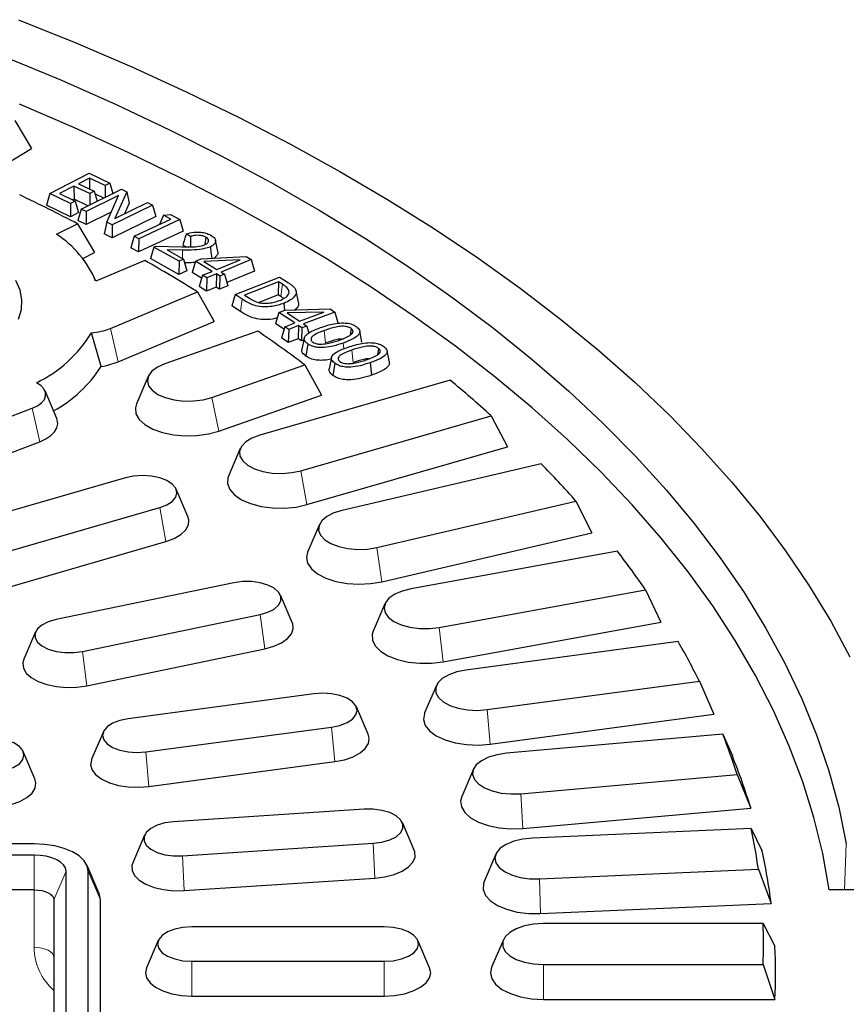
# Model space of a CAD drawing. Units: millimetres. Extents: x 0 to 420, y 0 to 297.
# Drawn here: x 355 to 380, y 198 to 228 of the extents above; entities that cross this region are included whole.
import ezdxf

# ---------------------------------------------------------------- set-up
doc = ezdxf.new("R2010")
doc.units = ezdxf.units.MM

msp = doc.modelspace()

# ---------------------------------------------------------------- linework, layer by layer
at = {"color": 7, "linetype": 'Continuous', "lineweight": 25}
for p, q in [((354.681, 224.6288), (355.1888, 223.7822)), ((352.9211, 222.431), (355.1888, 223.7822)), ((355.7377, 222.4295), (356.9288, 223.044)), ((356.9368, 222.898), (356.6057, 222.7269)), ((356.9288, 223.044), (357.5536, 222.7412)), ((357.4114, 222.668), (356.9368, 222.898)), ((356.9368, 222.898), (356.9381, 222.5658)), ((356.4682, 222.6561), (356.0306, 222.4303)), ((356.9428, 222.4261), (356.4682, 222.6561)), ((356.4682, 222.6561), (356.4698, 222.2598)), ((356.6057, 222.7269), (357.0802, 222.4969)), ((356.6877, 221.964), (357.9002, 222.5578)), ((357.5536, 222.7412), (357.4114, 222.668)), ((357.4114, 222.668), (357.4127, 222.319)), ((357.5536, 222.7412), (357.6429, 222.4318)), ((357.9002, 222.5578), (358.0583, 222.477)), ((355.7377, 222.4295), (355.638, 222.0823)), ((356.3625, 222.1267), (355.7377, 222.4295)), ((356.0306, 222.4303), (356.5051, 222.2003)), ((356.4698, 222.2598), (356.4274, 222.238)), ((356.8828, 222.0596), (356.4698, 222.2598)), ((357.814, 222.3697), (356.8335, 221.8895)), ((357.0802, 222.4969), (356.9428, 222.4261)), ((356.9428, 222.4261), (356.9441, 222.0896)), ((357.0802, 222.4969), (357.1663, 222.1984)), ((357.3642, 222.2953), (357.1016, 222.4226)), ((357.4601, 221.5695), (357.814, 222.3697)), ((358.0583, 222.477), (357.7024, 221.6748)), ((358.0583, 222.477), (358.1354, 222.1416)), ((356.364, 221.7304), (355.638, 222.0823)), ((356.5051, 222.2003), (356.3625, 222.1267)), ((356.3625, 222.1267), (356.364, 221.7304)), ((356.5051, 222.2003), (356.6048, 221.8547)), ((356.6877, 221.964), (356.5879, 221.6181)), ((356.8335, 221.8895), (356.6877, 221.964)), ((358.8322, 222.0819), (357.6196, 221.4881)), ((357.7024, 221.6748), (358.6861, 222.1565)), ((358.1354, 222.1416), (357.991, 221.8162)), ((358.6861, 222.1565), (358.8322, 222.0819)), ((358.8322, 222.0819), (358.932, 221.735)), ((356.6048, 221.8547), (356.364, 221.7304)), ((356.8335, 221.8895), (356.8324, 221.4933)), ((357.5906, 221.8645), (356.8324, 221.4933)), ((358.932, 221.735), (357.6186, 221.0918)), ((358.2779, 221.1414), (359.3843, 221.6571)), ((359.6635, 221.6457), (358.4192, 221.0657)), ((359.1636, 221.7755), (359.0466, 221.4997)), ((359.1636, 221.7755), (359.3808, 221.7973)), ((359.3843, 221.6571), (359.1636, 221.7755)), ((359.3808, 221.7973), (359.6635, 221.6457)), ((359.6635, 221.6457), (359.7632, 221.2976)), ((355.9455, 221.201), (356.5788, 221.5177)), ((356.5788, 221.5177), (357.0878, 220.6488)), ((356.8324, 221.4933), (356.5879, 221.6181)), ((357.4601, 221.5695), (357.383, 221.212)), ((357.6196, 221.4881), (357.4601, 221.5695)), ((357.6196, 221.4881), (357.6186, 221.0918)), ((357.6186, 221.0918), (357.383, 221.212)), ((358.2779, 221.1414), (358.1782, 220.7967)), ((358.4192, 221.0657), (358.2779, 221.1414)), ((359.7632, 221.2976), (358.4157, 220.6695)), ((358.4192, 221.0657), (358.4157, 220.6695)), ((359.9863, 221.1377), (359.8515, 221.2134)), ((360.4421, 221.1172), (360.4101, 220.8942)), ((358.4157, 220.6695), (358.1782, 220.7967)), ((358.8773, 220.8173), (358.7777, 220.4738)), ((358.8773, 220.8173), (358.9289, 220.8403)), ((359.6364, 220.3914), (358.8773, 220.8173)), ((358.9289, 220.8403), (359.7168, 220.8215)), ((359.8403, 220.8202), (359.7479, 220.8721)), ((360.8049, 220.6836), (360.7348, 221.0263)), ((356.733, 220.4714), (357.0878, 220.6488)), ((359.6306, 219.9952), (358.7777, 220.4738)), ((359.7388, 220.7267), (359.2731, 220.7341)), ((359.2731, 220.7341), (359.7744, 220.453)), ((359.7744, 220.453), (359.6364, 220.3914)), ((359.7744, 220.453), (359.874, 220.1037)), ((360.1272, 220.394), (360.3054, 220.4672)), ((360.3054, 220.4672), (361.6605, 220.5327)), ((361.6605, 220.5327), (361.813, 220.4398)), ((358.6012, 220.4142), (357.122, 219.7936)), ((359.6364, 220.3914), (359.6306, 219.9952)), ((360.1272, 220.394), (360.0279, 220.0525)), ((360.6344, 220.0852), (360.1272, 220.394)), ((361.4806, 220.4328), (360.3801, 220.3832)), ((360.3801, 220.3832), (360.7747, 220.1428)), ((360.7747, 220.1428), (361.4806, 220.4328)), ((361.813, 220.4398), (360.9019, 220.0654)), ((361.813, 220.4398), (361.9123, 220.0885)), ((357.125, 219.7948), (357.0785, 219.903)), ((359.874, 220.1037), (359.6306, 219.9952)), ((360.3177, 219.876), (360.0279, 220.0525)), ((360.3439, 219.9659), (360.2446, 219.6244)), ((360.3439, 219.9659), (360.6344, 220.0852)), ((360.471, 219.8885), (360.3439, 219.9659)), ((360.471, 219.8885), (360.4613, 219.4925)), ((360.7615, 220.0078), (360.471, 219.8885)), ((360.7615, 220.0078), (360.7518, 219.6117)), ((360.865, 219.9447), (360.7615, 220.0078)), ((360.865, 219.9447), (360.8553, 219.5487)), ((361.0054, 220.0024), (360.865, 219.9447)), ((360.9019, 220.0654), (361.0054, 220.0024)), ((361.0054, 220.0024), (361.1046, 219.6511)), ((361.9123, 220.0885), (361.0779, 219.7457)), ((361.3254, 219.3838), (362.6643, 219.9124)), ((362.6643, 219.9124), (362.8786, 219.7766)), ((360.4613, 219.4925), (360.2446, 219.6244)), ((360.7518, 219.6117), (360.4613, 219.4925)), ((360.8553, 219.5487), (360.7518, 219.6117)), ((361.1046, 219.6511), (360.8553, 219.5487)), ((362.6386, 219.769), (361.6145, 219.3647)), ((362.6386, 219.769), (362.627, 219.3731)), ((362.7565, 219.6944), (362.6386, 219.769)), ((357.5674, 218.3669), (360.1902, 219.4673)), ((360.1902, 219.4673), (360.6968, 218.5763)), ((361.3254, 219.3838), (361.2264, 219.0433)), ((361.5436, 219.2455), (361.3254, 219.3838)), ((361.6145, 219.3647), (361.7592, 219.273)), ((362.627, 219.3731), (362.0487, 219.1448)), ((362.7008, 219.3264), (362.627, 219.3731)), ((363.2373, 219.1518), (363.167, 219.495)), ((361.4883, 218.8772), (361.2264, 219.0433)), ((362.6441, 218.8494), (362.5454, 218.5101)), ((362.6441, 218.8494), (362.8287, 218.9184)), ((363.1228, 218.5293), (362.6441, 218.8494)), ((362.8287, 218.9184), (364.1881, 218.9531)), ((363.9993, 218.8572), (362.895, 218.8329)), ((362.895, 218.8329), (363.2681, 218.5838)), ((363.2681, 218.5838), (363.9993, 218.8572)), ((364.3322, 218.8567), (363.3879, 218.5035)), ((364.1881, 218.9531), (364.3322, 218.8567)), ((364.3322, 218.8567), (364.4309, 218.5032)), ((357.8014, 217.3615), (360.6968, 218.5763)), ((362.7993, 218.3403), (362.5454, 218.5101)), ((362.8215, 218.4167), (362.7228, 218.0775)), ((362.8215, 218.4167), (363.1228, 218.5293)), ((362.9415, 218.3365), (362.8215, 218.4167)), ((363.2426, 218.4491), (362.9415, 218.3365)), ((363.2426, 218.4491), (363.2285, 218.0533)), ((363.3406, 218.3838), (363.2426, 218.4491)), ((363.3406, 218.3838), (363.3264, 217.988)), ((363.4859, 218.4382), (363.3406, 218.3838)), ((363.3879, 218.5035), (363.4859, 218.4382)), ((363.4859, 218.4382), (363.5456, 218.2243)), ((357.2901, 217.2173), (356.9962, 218.2325)), ((362.0125, 218.2799), (359.2079, 217.2979)), ((362.9272, 217.9407), (362.7228, 218.0775)), ((362.9415, 218.3365), (362.9272, 217.9407)), ((363.4116, 218.0758), (363.3415, 217.7334)), ((364.8249, 218.3637), (364.7936, 218.1628)), ((365.1524, 217.9466), (365.0823, 218.2895)), ((363.2285, 218.0533), (362.9272, 217.9407)), ((363.3264, 217.988), (363.2285, 218.0533)), ((363.3992, 218.0153), (363.3264, 217.988)), ((364.2332, 217.4889), (364.163, 217.1459)), ((365.6544, 217.7653), (365.6235, 217.5716)), ((365.9773, 217.3502), (365.9071, 217.6932)), ((360.6258, 216.2855), (363.4305, 217.2674)), ((363.4305, 217.2674), (363.9307, 216.3543)), ((364.3354, 217.3147), (364.2771, 216.9484)), ((365.3948, 217.3308), (365.4347, 216.9553)), ((358.7084, 216.9216), (358.3526, 216.0938)), ((367.8107, 216.8052), (362.0737, 215.1491)), ((355.9502, 215.6532), (355.5944, 216.481)), ((360.8346, 215.2704), (363.9307, 216.3543)), ((350.6107, 214.1958), (355.2122, 215.9612)), ((363.3098, 214.0786), (369.0467, 215.7347)), ((369.0467, 215.7347), (369.5372, 214.8002)), ((350.8323, 213.1854), (355.4337, 214.9508)), ((361.4833, 214.7437), (361.1275, 213.9159)), ((363.4918, 213.055), (369.5372, 214.8002)), ((370.5579, 214.2833), (364.5541, 212.8835)), ((358.0168, 213.8625), (352.9939, 212.4125)), ((359.9036, 212.6949), (359.5477, 213.5227)), ((365.5989, 211.7632), (371.6026, 213.163)), ((371.6026, 213.163), (372.0793, 212.2073)), ((354.0299, 211.5152), (359.0529, 212.9652)), ((363.8681, 212.4532), (363.5122, 211.6254)), ((365.7527, 210.7323), (372.0793, 212.2073)), ((354.2119, 210.4916), (359.2348, 211.9416)), ((372.855, 211.6512), (366.6301, 210.5184)), ((361.2856, 210.7014), (355.9271, 209.5916)), ((367.4756, 209.3569), (373.7005, 210.4897)), ((373.7005, 210.4897), (374.1598, 209.5136)), ((363.0508, 209.5039), (362.695, 210.3317)), ((365.8444, 210.0675), (365.4886, 209.2397)), ((356.7201, 208.6345), (362.0786, 209.7442)), ((367.6001, 208.3199), (374.1598, 209.5136)), ((355.3107, 209.2219), (354.9549, 208.3941)), ((374.6847, 208.9291), (368.286, 208.0718)), ((356.8594, 207.6003), (362.2179, 208.7101)), ((368.9258, 206.8779), (375.3245, 207.7352)), ((375.3245, 207.7352), (375.7628, 206.7395)), ((367.3974, 207.6048), (367.0416, 206.777)), ((363.7013, 207.3541), (358.0989, 206.6035)), ((365.3382, 206.1348), (364.9823, 206.9626)), ((369.02, 205.8361), (375.7628, 206.7395)), ((357.3542, 206.212), (356.9983, 205.3842)), ((358.6352, 205.6028), (364.2376, 206.3534)), ((376.0328, 206.1376), (369.509, 205.5624)), ((376.0328, 206.1376), (376.3205, 205.4817)), ((355.2925, 204.7889), (354.9367, 205.6167)), ((358.7294, 204.561), (364.3318, 205.3115)), ((368.5152, 205.0837), (368.1594, 204.2559)), ((369.9383, 204.3452), (376.4621, 204.9204)), ((376.4621, 204.9204), (376.8761, 203.906)), ((365.2224, 203.8777), (359.4721, 203.4992)), ((370.0015, 203.3), (376.8761, 203.906)), ((366.7264, 202.6452), (366.3706, 203.473)), ((376.8893, 203.298), (370.2901, 203.0093)), ((376.8893, 203.298), (377.2124, 202.6288)), ((358.5944, 203.0945), (358.2385, 202.2667)), ((355.2647, 202.8319), (348.0647, 202.8319)), ((359.7425, 202.472), (365.4929, 202.8506)), ((355.2647, 202.4958), (348.0647, 202.4958)), ((369.1894, 202.5235), (368.8335, 201.6957)), ((357.2201, 201.358), (356.8642, 202.1857)), ((370.5055, 201.778), (377.1047, 202.0667)), ((377.1047, 202.0667), (377.4913, 201.0349)), ((356.2287, 197.6138), (356.2287, 202.0138)), ((356.9008, 197.6138), (356.9008, 202.0138)), ((359.79, 201.4256), (365.5404, 201.8041)), ((355.2647, 201.4478), (348.0897, 201.4478)), ((380.8246, 201.4478), (379.239, 201.4478)), ((355.8647, 201.1478), (355.8647, 197.2366)), ((357.2647, 196.7478), (357.2647, 201.1478)), ((370.5372, 200.7307), (377.4913, 201.0349)), ((365.8231, 200.3319), (360.0231, 200.3319)), ((377.2475, 200.4319), (370.6231, 200.4319)), ((377.2475, 200.4319), (377.6037, 199.7478)), ((359.0102, 199.9227), (358.6543, 199.0949)), ((367.1918, 199.0949), (366.836, 199.9227)), ((369.4146, 199.9437), (369.0588, 199.1159)), ((360.0231, 199.2958), (365.8231, 199.2958)), ((370.6231, 199.1958), (377.2475, 199.1958)), ((377.2475, 199.1958), (377.6037, 198.1478)), ((360.0231, 198.2478), (365.8231, 198.2478)), ((370.6231, 198.1478), (377.6037, 198.1478))]:
    msp.add_line(p, q, dxfattribs=at)
at = {"color": 8, "linetype": 'Continuous', "lineweight": 18}
for p, q in [((359.7388, 220.7267), (359.7374, 220.4737)), ((362.7565, 219.6944), (362.7008, 219.3264)), ((361.5436, 219.2455), (361.4883, 218.8772)), ((357.5674, 218.3669), (357.8014, 217.3615)), ((364.0146, 218.3018), (364.0557, 217.9268)), ((364.5831, 217.925), (364.6026, 217.7463)), ((364.8444, 217.7126), (364.8841, 217.337)), ((360.6258, 216.2855), (360.8346, 215.2704)), ((355.2122, 215.9612), (355.4337, 214.9508)), ((363.3098, 214.0786), (363.4918, 213.055)), ((359.0529, 212.9652), (359.2348, 211.9416)), ((365.5989, 211.7632), (365.7527, 210.7323)), ((362.0786, 209.7442), (362.2179, 208.7101)), ((367.4756, 209.3569), (367.6001, 208.3199)), ((356.7201, 208.6345), (356.8594, 207.6003)), ((368.9258, 206.8779), (369.02, 205.8361)), ((364.2376, 206.3534), (364.3318, 205.3115)), ((358.6352, 205.6028), (358.7294, 204.561)), ((369.9383, 204.3452), (370.0015, 203.3)), ((365.4929, 202.8506), (365.5404, 201.8041)), ((379.7057, 201.4478), (379.756, 202.8372)), ((355.2647, 202.4958), (355.2647, 201.4478)), ((359.7425, 202.472), (359.79, 201.4256)), ((356.2287, 202.0138), (355.8647, 201.1478)), ((356.9008, 202.0138), (357.2647, 201.1478)), ((370.5055, 201.778), (370.5372, 200.7307)), ((355.2647, 199.7158), (355.2647, 201.4478)), ((360.0231, 199.2958), (360.0231, 198.2478)), ((365.8231, 199.2958), (365.8231, 198.2478)), ((370.6231, 199.1958), (370.6231, 198.1478))]:
    msp.add_line(p, q, dxfattribs=at)
at = {"color": 7, "linetype": 'Continuous', "lineweight": 25, "flags": 128}
for points in [[(354.7922, 227.6685), (356.5252, 226.9717), (358.2134, 226.248), (359.8553, 225.4981), (361.449, 224.7227), (362.9932, 223.9226), (364.4862, 223.0986), (365.9265, 222.2514), (367.3128, 221.382), (368.6436, 220.4912), (369.9177, 219.5799), (371.1337, 218.649), (372.2904, 217.6994), (373.3868, 216.732), (374.4217, 215.7479), (375.3941, 214.7479), (376.3031, 213.7332), (377.1476, 212.7046), (377.927, 211.6632), (378.6404, 210.6101), (379.2871, 209.5463), (379.8665, 208.4728)], [(354.3879, 226.5532), (356.0888, 225.8471), (357.7434, 225.114), (359.3499, 224.3545), (360.9066, 223.5696), (362.4118, 222.76), (363.8642, 221.9266), (365.262, 221.0702), (366.604, 220.1917), (367.8886, 219.292), (369.1146, 218.3722), (370.2807, 217.433), (371.3856, 216.4756), (372.4283, 215.5008), (373.4076, 214.5098), (374.3225, 213.5035), (375.1721, 212.4829), (375.9555, 211.4492), (376.6718, 210.4035), (377.3204, 209.3467), (377.9005, 208.28), (378.4116, 207.2046), (378.8532, 206.1214), (379.2246, 205.0317), (379.5257, 203.9366), (379.756, 202.8372)], [(379.239, 201.4478), (379.0429, 202.5381), (378.7767, 203.6246), (378.4406, 204.7064), (378.0351, 205.7821), (377.5606, 206.8508), (377.0175, 207.9112), (376.4064, 208.9624), (375.7279, 210.0032), (374.9828, 211.0325), (374.1718, 212.0493), (373.2957, 213.0525), (372.3555, 214.0411), (371.3522, 215.0141), (370.2867, 215.9704), (369.1602, 216.909), (367.9738, 217.8291), (366.7289, 218.7295), (365.4266, 219.6095), (364.0683, 220.468), (362.6554, 221.3043), (361.1894, 222.1173), (359.6719, 222.9064), (358.1043, 223.6706), (356.4884, 224.4091), (354.8257, 225.1213)], [(360.5796, 220.8219), (360.5995, 220.666), (360.6229, 220.4826)], [(354.7907, 218.6398), (354.8813, 218.9318), (354.8995, 219.2271), (354.845, 219.5213), (354.7186, 219.81)], [(362.7958, 219.1207), (362.8088, 219.0084), (362.8196, 218.915)], [(363.5204, 217.8978), (363.4918, 217.7142), (363.4632, 217.5307)], [(359.2079, 217.2979), (358.9862, 217.1984), (358.8186, 217.0752), (358.7148, 216.9356), (358.6809, 216.7876), (358.7188, 216.6398), (358.8263, 216.5008), (358.9972, 216.3788), (359.2216, 216.2807), (359.4863, 216.2124), (359.7761, 216.1777), (360.0741, 216.1787), (360.3629, 216.2153), (360.6258, 216.2855)], [(355.2122, 215.9612), (355.369, 216.0356), (355.4916, 216.1246), (355.5745, 216.2245), (355.6142, 216.3307), (355.6089, 216.4388), (355.5589, 216.5439), (355.4663, 216.6416), (355.3352, 216.7276)], [(358.3526, 216.0938), (358.32, 215.9755), (358.3378, 215.7966), (358.4349, 215.6241), (358.6062, 215.4668), (358.8433, 215.3325), (359.1342, 215.2279), (359.4643, 215.1583), (359.8172, 215.1272), (360.175, 215.1362), (360.5199, 215.1847), (360.8346, 215.2704)], [(355.4337, 214.9508), (355.6176, 215.0353), (355.7684, 215.1349), (355.8814, 215.2463), (355.9531, 215.3659), (355.9811, 215.49), (355.9646, 215.6146), (355.9502, 215.6532)], [(362.0737, 215.1491), (361.8355, 215.0596), (361.6471, 214.9441), (361.5193, 214.8095), (361.4597, 214.6636), (361.4717, 214.5147), (361.5546, 214.3716), (361.7036, 214.2426), (361.91, 214.1351), (362.1619, 214.0555), (362.4445, 214.0083), (362.7415, 213.9963), (363.0356, 214.0202), (363.3098, 214.0786)], [(359.0529, 212.9652), (359.2674, 213.0475), (359.4321, 213.1548), (359.5356, 213.2798), (359.5709, 213.4138), (359.5356, 213.5479), (359.4321, 213.6728), (359.2674, 213.7801), (359.0529, 213.8625), (358.803, 213.9142), (358.5348, 213.9319), (358.2667, 213.9142), (358.0168, 213.8625)], [(361.1275, 213.9159), (361.1096, 213.867), (361.0962, 213.688), (361.1628, 213.512), (361.3061, 213.3478), (361.5189, 213.2037), (361.7905, 213.0868), (362.1072, 213.0031), (362.4533, 212.9567), (362.8113, 212.95), (363.1634, 212.9834), (363.4918, 213.055)], [(364.5541, 212.8835), (364.3012, 212.8047), (364.0934, 212.6979), (363.9426, 212.5694), (363.8578, 212.4266), (363.8438, 212.2777), (363.9015, 212.1316), (364.0274, 211.9965), (364.2143, 211.8805), (364.4513, 211.7902), (364.7246, 211.7309), (365.0184, 211.706), (365.3156, 211.717), (365.5989, 211.7632)], [(359.2348, 211.9416), (359.4871, 212.0347), (359.6916, 212.1535), (359.8381, 212.2921), (359.9192, 212.4435), (359.9309, 212.6001), (359.9036, 212.6949)], [(363.5122, 211.6254), (363.4766, 211.4673), (363.5123, 211.289), (363.6264, 211.1192), (363.8132, 210.9664), (364.0634, 210.8381), (364.3644, 210.7409), (364.701, 210.6797), (365.0565, 210.6574), (365.413, 210.6752), (365.7527, 210.7323)], [(362.0786, 209.7442), (362.3128, 209.8119), (362.504, 209.9075), (362.6393, 210.0246), (362.7093, 210.1552), (362.7093, 210.2904), (362.6393, 210.4211), (362.504, 210.5382), (362.3128, 210.6338), (362.0786, 210.7014), (361.8173, 210.7364), (361.5469, 210.7364), (361.2856, 210.7014)], [(366.6301, 210.5184), (366.3644, 210.4509), (366.1388, 210.3536), (365.9662, 210.2322), (365.8568, 210.0936), (365.8169, 209.9459), (365.8489, 209.7978), (365.9508, 209.6578), (366.1168, 209.5341), (366.3371, 209.4338), (366.5991, 209.3628), (366.8874, 209.3252), (367.1854, 209.3232), (367.4756, 209.3569)], [(355.9271, 209.5916), (355.6929, 209.524), (355.5017, 209.4284), (355.3664, 209.3113), (355.2964, 209.1807), (355.2964, 209.0454), (355.3664, 208.9148), (355.5017, 208.7977), (355.6929, 208.7021), (355.9271, 208.6345), (356.1884, 208.5995), (356.4588, 208.5995), (356.7201, 208.6345)], [(362.2179, 208.7101), (362.4922, 208.7859), (362.726, 208.8904), (362.9074, 209.0182), (363.0274, 209.163), (363.0799, 209.3176), (363.0623, 209.4741), (363.0508, 209.5039)], [(365.4886, 209.2397), (365.4608, 209.1513), (365.4653, 208.9721), (365.5494, 208.798), (365.7088, 208.6376), (365.9357, 208.4989), (366.2186, 208.389), (366.5433, 208.3133), (366.8936, 208.2756), (367.2518, 208.2778), (367.6001, 208.3199)], [(354.9549, 208.3941), (354.9258, 208.2863), (354.9434, 208.1298), (355.0302, 207.9791), (355.1818, 207.8419), (355.3907, 207.7251), (355.6464, 207.6344), (355.936, 207.5744), (356.2451, 207.5481), (356.5581, 207.5569), (356.8594, 207.6003)], [(368.286, 208.0718), (368.0095, 208.0162), (367.7678, 207.9291), (367.5747, 207.8156), (367.4416, 207.6824), (367.3761, 207.537), (367.3821, 207.388), (367.4592, 207.2441), (367.603, 207.1136), (367.805, 207.0041), (368.0536, 206.922), (368.3343, 206.872), (368.6308, 206.857), (368.9258, 206.8779)], [(364.2376, 206.3534), (364.4874, 206.4051), (364.702, 206.4874), (364.8667, 206.5947), (364.9702, 206.7196), (365.0055, 206.8537), (364.9702, 206.9878), (364.8667, 207.1127), (364.702, 207.22), (364.4874, 207.3023), (364.2376, 207.3541), (363.9694, 207.3717), (363.7013, 207.3541)], [(358.0989, 206.6035), (357.849, 206.5518), (357.6345, 206.4694), (357.4698, 206.3621), (357.3663, 206.2372), (357.331, 206.1031), (357.3663, 205.9691), (357.4698, 205.8441), (357.6345, 205.7368), (357.849, 205.6545), (358.0989, 205.6028), (358.3671, 205.5851), (358.6352, 205.6028)], [(367.0416, 206.777), (367.0338, 206.7576), (367.007, 206.5789), (367.0604, 206.4018), (367.1913, 206.235), (367.3931, 206.087), (367.6558, 205.9652), (367.966, 205.8756), (368.3084, 205.8228), (368.6657, 205.8094), (369.02, 205.8361)], [(354.1919, 205.0075), (354.4418, 205.0592), (354.6564, 205.1416), (354.821, 205.2488), (354.9245, 205.3738), (354.9598, 205.5079), (354.9245, 205.6419), (354.821, 205.7669), (354.6564, 205.8741), (354.4418, 205.9565), (354.1919, 206.0082), (353.9238, 206.0259), (353.6557, 206.0082)], [(364.3318, 205.3115), (364.6236, 205.3688), (364.8826, 205.4571), (365.0959, 205.572), (365.2526, 205.7078), (365.345, 205.8576), (365.3684, 206.0139), (365.3382, 206.1348)], [(356.9983, 205.3842), (356.9915, 205.3673), (356.968, 205.2109), (357.0148, 205.0559), (357.1293, 204.91), (357.3059, 204.7805), (357.5357, 204.6739), (357.8072, 204.5955), (358.1068, 204.5493), (358.4194, 204.5376), (358.7294, 204.561)], [(369.509, 205.5624), (369.224, 205.5191), (368.9679, 205.4429), (368.7558, 205.3382), (368.6, 205.2112), (368.5094, 205.0693), (368.4894, 204.9207), (368.5412, 204.7739), (368.6616, 204.6377), (368.8438, 204.5198), (369.0771, 204.4271), (369.348, 204.365), (369.6408, 204.3372), (369.9383, 204.3452)], [(354.2861, 203.9657), (354.578, 204.023), (354.837, 204.1113), (355.0502, 204.2262), (355.207, 204.3619), (355.2994, 204.5117), (355.3228, 204.668), (355.2925, 204.7889)], [(368.1594, 204.2559), (368.1257, 204.1277), (368.148, 203.9489), (368.2493, 203.7771), (368.4246, 203.6208), (368.665, 203.488), (368.9585, 203.3852), (369.2903, 203.3177), (369.6439, 203.2888), (370.0015, 203.3)], [(365.4929, 202.8506), (365.7541, 202.8856), (365.9884, 202.9532), (366.1796, 203.0488), (366.3148, 203.1659), (366.3848, 203.2965), (366.3848, 203.4318), (366.3148, 203.5624), (366.1796, 203.6795), (365.9884, 203.7751), (365.7541, 203.8427), (365.4929, 203.8777), (365.2224, 203.8777)], [(359.4721, 203.4992), (359.2108, 203.4642), (358.9766, 203.3966), (358.7853, 203.301), (358.6501, 203.1839), (358.5801, 203.0532), (358.5801, 202.918), (358.6501, 202.7874), (358.7853, 202.6703), (358.9766, 202.5747), (359.2108, 202.507), (359.4721, 202.472), (359.7425, 202.472)], [(370.2901, 203.0093), (369.9985, 202.9785), (369.7302, 202.9138), (369.5006, 202.8188), (369.3232, 202.6991), (369.2083, 202.5616), (369.1625, 202.4144), (369.1884, 202.266), (369.2847, 202.125), (369.4456, 201.9996), (369.6619, 201.8971), (369.9209, 201.8235), (370.2077, 201.783), (370.5055, 201.778)], [(356.9008, 202.0138), (356.8693, 202.1734), (356.7762, 202.3269), (356.625, 202.4683), (356.4216, 202.5923), (356.1737, 202.694), (355.8908, 202.7696), (355.5839, 202.8161), (355.2647, 202.8319)], [(365.5404, 201.8041), (365.8447, 201.8418), (366.1245, 201.9125), (366.3659, 202.0125), (366.5568, 202.1369), (366.6875, 202.2793), (366.7515, 202.4328), (366.7457, 202.5895), (366.7264, 202.6452)], [(356.2287, 202.0138), (356.2102, 202.1079), (356.1553, 202.1983), (356.0662, 202.2816), (355.9464, 202.3547), (355.8003, 202.4146), (355.6336, 202.4591), (355.4528, 202.4866), (355.2647, 202.4958)], [(358.2385, 202.2667), (358.2134, 202.185), (358.2193, 202.0282), (358.2947, 201.8761), (358.436, 201.7362), (358.636, 201.6155), (358.8847, 201.52), (359.1697, 201.4547), (359.4766, 201.4227), (359.79, 201.4256)], [(368.8335, 201.6957), (368.8128, 201.637), (368.8039, 201.4579), (368.8749, 201.2823), (369.0222, 201.119), (369.2386, 200.9762), (369.513, 200.8611), (369.8319, 200.7793), (370.1791, 200.7351), (370.5372, 200.7307)], [(355.2647, 201.4478), (355.3818, 201.442), (355.4943, 201.425), (355.5981, 201.3973), (355.689, 201.3599), (355.7636, 201.3145), (355.8191, 201.2626), (355.8532, 201.2063), (355.8647, 201.1478)], [(357.2647, 201.1478), (357.2263, 201.3429), (357.2201, 201.358)], [(360.0231, 200.3319), (359.7549, 200.3142), (359.505, 200.2625), (359.2905, 200.1801), (359.1258, 200.0728), (359.0223, 199.9479), (358.987, 199.8138), (359.0223, 199.6798), (359.1258, 199.5548), (359.2905, 199.4475), (359.505, 199.3652), (359.7549, 199.3135), (360.0231, 199.2958)], [(365.8231, 199.2958), (366.0912, 199.3135), (366.3411, 199.3652), (366.5556, 199.4475), (366.7203, 199.5548), (366.8238, 199.6798), (366.8591, 199.8138), (366.8238, 199.9479), (366.7203, 200.0728), (366.5556, 200.1801), (366.3411, 200.2625), (366.0912, 200.3142), (365.8231, 200.3319)], [(370.6231, 200.4319), (370.3273, 200.4139), (370.0486, 200.3611), (369.8034, 200.2764), (369.6058, 200.1649), (369.4674, 200.033), (369.396, 199.8883), (369.396, 199.7393), (369.4674, 199.5947), (369.6058, 199.4628), (369.8034, 199.3512), (370.0486, 199.2666), (370.3273, 199.2138), (370.6231, 199.1958)], [(358.6543, 199.0949), (358.6231, 198.9478), (358.6582, 198.792), (358.7617, 198.6441), (358.9285, 198.5114), (359.1502, 198.4005), (359.4156, 198.3171), (359.7115, 198.2654), (360.0231, 198.2478)], [(365.8231, 198.2478), (366.1346, 198.2654), (366.4305, 198.3171), (366.6959, 198.4005), (366.9176, 198.5114), (367.0844, 198.6441), (367.188, 198.792), (367.2231, 198.9478), (367.1918, 199.0949)], [(369.0588, 199.1159), (369.0231, 198.9478), (369.0632, 198.7698), (369.1815, 198.6007), (369.3721, 198.449), (369.6255, 198.3223), (369.9288, 198.227), (370.267, 198.1679), (370.6231, 198.1478)]]:
    msp.add_lwpolyline(points, dxfattribs=at)
at = {"color": 8, "linetype": 'Continuous', "lineweight": 18, "flags": 128}
msp.add_lwpolyline([(355.8647, 199.4158), (355.8532, 199.4743), (355.8191, 199.5306), (355.7636, 199.5824), (355.689, 199.6279), (355.5981, 199.6652), (355.4943, 199.6929), (355.3818, 199.71), (355.2647, 199.7158)], dxfattribs=at)
at = {"color": 7, "linetype": 'Continuous', "lineweight": 25}
for centre, radius, start, end in [((328.0287, 166.6025), 61.8933, 62.53033, 64.339568), ((354.2418, 218.5815), 3.1248, 22.82273, 56.9611), ((332.5372, 174.8668), 52.4776, 58.20044, 60.2201), ((353.6186, 220.2912), 3.9555, 295.71934, 328.63659), ((356.8386, 220.1829), 1.9568, 274.6176, 291.86588), ((337.2405, 182.0896), 43.8565, 53.33217, 55.60854), ((353.8789, 219.4428), 4.0729, 298.98703, 326.87889), ((356.9107, 219.5407), 2.3542, 279.27403, 292.23059), ((343.4903, 187.4736), 38.1028, 47.87714, 50.33607), ((348.1767, 192.3629), 31.3276, 41.60217, 44.40397), ((352.39, 195.8654), 25.8459, 34.4598, 37.64497), ((355.9179, 198.1036), 21.6653, 26.39538, 29.97819), ((358.5787, 199.298), 18.7464, 17.45255, 21.39825), ((358.8361, 198.43), 18.8528, 16.88569, 21.96511), ((360.2335, 199.7491), 17.0297, 7.82166, 12.02831), ((360.5, 198.8831), 17.127, 7.21738, 12.63259), ((360.795, 199.8138), 16.4641, 357.84877, 2.15123), ((361.0646, 198.9478), 16.5585, 357.23075, 2.76925)]:
    msp.add_arc(centre, radius, start, end, dxfattribs=at)
at = {"color": 8, "linetype": 'Continuous', "lineweight": 18}
msp.add_arc((357.0474, 199.7455), 1.7829, 180.95547, 228.44526, dxfattribs=at)
at = {"color": 7, "linetype": 'Continuous', "lineweight": 25}
for points, knots in [([(359.8515, 221.2134), (359.834, 221.1566), (359.7991, 221.0432), (359.765, 220.9291), (359.7479, 220.8721)], [0, 0, 0, 0, 0.4999893, 1, 1, 1, 1]), ([(359.8515, 221.2134), (359.9243, 221.2342), (360.0471, 221.2692), (360.2481, 221.2732), (360.414, 221.2493), (360.5272, 221.209), (360.5818, 221.18), (360.5974, 221.1717)], [0, 0, 0, 0, 0.2998254, 0.5052801, 0.7105602, 0.9173978, 1, 1, 1, 1]), ([(359.9863, 221.1377), (359.9845, 221.0722), (359.9814, 220.9666), (359.9791, 220.8609), (359.9782, 220.8208)], [0, 0, 0, 0, 0.62126941, 1, 1, 1, 1]), ([(360.4421, 221.1172), (360.4144, 221.1301), (360.357, 221.1569), (360.2447, 221.1732), (360.1296, 221.1709), (360.0445, 221.1556), (359.9989, 221.1416), (359.9863, 221.1377)], [0, 0, 0, 0, 0.2257148, 0.4668278, 0.6779142, 0.9116503, 1, 1, 1, 1]), ([(360.421, 220.8906), (360.4508, 220.9069), (360.5039, 220.936), (360.5333, 220.9915), (360.5273, 221.0434), (360.4918, 221.0863), (360.4562, 221.1085), (360.4421, 221.1172)], [0, 0, 0, 0, 0.2584042, 0.4606589, 0.6626667, 0.8674689, 1, 1, 1, 1]), ([(360.5974, 221.1717), (360.6427, 221.1412), (360.7191, 221.0897), (360.7461, 220.9991), (360.716, 220.9214), (360.6566, 220.8602), (360.5987, 220.8314), (360.5796, 220.8219)], [0, 0, 0, 0, 0.289218, 0.4875538, 0.6857456, 0.8960756, 1, 1, 1, 1]), ([(359.7168, 220.8215), (359.7909, 220.8201), (359.9277, 220.8174), (360.1437, 220.8243), (360.3134, 220.8489), (360.399, 220.8821), (360.421, 220.8906)], [0, 0, 0, 0, 0.30250067, 0.55881618, 0.88625843, 1, 1, 1, 1]), ([(360.5796, 220.8219), (360.524, 220.8027), (360.378, 220.752), (360.0811, 220.724), (359.8554, 220.7258), (359.7388, 220.7267)], [0, 0, 0, 0, 0.2288268, 0.6014848, 1, 1, 1, 1]), ([(360.798, 220.6831), (360.8021, 220.6723), (360.8173, 220.6324), (360.7836, 220.5612), (360.7223, 220.5109), (360.6918, 220.4859)], [0, 0, 0, 0, 0.1562022, 0.5799019, 1, 1, 1, 1]), ([(360.1152, 220.3529), (360.0977, 220.3508), (359.9965, 220.3388), (359.8917, 220.3424), (359.8051, 220.3455)], [0, 0, 0, 0, 0.17329377, 1, 1, 1, 1]), ([(362.9517, 219.4371), (362.9516, 219.4631), (362.9515, 219.5282), (362.8711, 219.6164), (362.7908, 219.671), (362.7565, 219.6944)], [0, 0, 0, 0, 0.275177, 0.6901502, 1, 1, 1, 1]), ([(362.8786, 219.7766), (362.9284, 219.7439), (363.0276, 219.6786), (363.1464, 219.5712), (363.1849, 219.4501), (363.1278, 219.3299), (363.0037, 219.2133), (362.8673, 219.1525), (362.7958, 219.1207)], [0, 0, 0, 0, 0.16378648, 0.32646783, 0.48324833, 0.63898187, 0.8107169, 1, 1, 1, 1]), ([(361.7592, 219.273), (361.8366, 219.2254), (361.949, 219.1563), (362.1708, 219.1197), (362.3406, 219.1238), (362.5136, 219.1518), (362.6163, 219.1884), (362.6695, 219.2074)], [0, 0, 0, 0, 0.3388473, 0.4916155, 0.6433611, 0.8152215, 1, 1, 1, 1]), ([(362.6695, 219.2074), (362.7109, 219.2253), (362.8116, 219.2688), (362.917, 219.3482), (362.9419, 219.4119), (362.9517, 219.4371)], [0, 0, 0, 0, 0.2974414, 0.722958, 1, 1, 1, 1]), ([(362.7866, 219.262), (362.7833, 219.2659), (362.7626, 219.2896), (362.729, 219.3096), (362.7008, 219.3264)], [0, 0, 0, 0, 0.1624088, 1, 1, 1, 1]), ([(362.7958, 219.1207), (362.6813, 219.084), (362.4957, 219.0244), (362.19, 219.0093), (361.9489, 219.0376), (361.7336, 219.1259), (361.6157, 219.2001), (361.5436, 219.2455)], [0, 0, 0, 0, 0.27279577, 0.44252118, 0.61299337, 0.76320722, 1, 1, 1, 1]), ([(363.2275, 219.1509), (363.2326, 219.1395), (363.2565, 219.0861), (363.2179, 219.0053), (363.1546, 218.9469), (363.1321, 218.9262)], [0, 0, 0, 0, 0.1485388, 0.6971922, 1, 1, 1, 1]), ([(362.5962, 218.6844), (362.5498, 218.6708), (362.4242, 218.6338), (362.1798, 218.6287), (361.9173, 218.6587), (361.6865, 218.7527), (361.5621, 218.8309), (361.4883, 218.8772)], [0, 0, 0, 0, 0.1224467, 0.3312486, 0.5408591, 0.7278815, 1, 1, 1, 1]), ([(363.5204, 217.8978), (363.481, 217.9303), (363.4149, 217.9848), (363.4028, 218.0753), (363.4521, 218.1643), (363.6059, 218.2803), (363.7854, 218.3471), (363.8992, 218.3895)], [0, 0, 0, 0, 0.1878474, 0.3153296, 0.4422822, 0.646188, 1, 1, 1, 1]), ([(363.8992, 218.3895), (363.964, 218.4115), (364.094, 218.4554), (364.3075, 218.5128), (364.4675, 218.5259), (364.5493, 218.5327)], [0, 0, 0, 0, 0.3276037, 0.6561445, 1, 1, 1, 1]), ([(364.8249, 218.3637), (364.8029, 218.3766), (364.7541, 218.405), (364.65, 218.4282), (364.5147, 218.4318), (364.2898, 218.3976), (364.1283, 218.3414), (364.0146, 218.3018)], [0, 0, 0, 0, 0.1101054, 0.2437326, 0.3589522, 0.5484763, 1, 1, 1, 1]), ([(364.5493, 218.5327), (364.6109, 218.5305), (364.7347, 218.5261), (364.8835, 218.481), (364.9492, 218.4397), (364.9764, 218.4227)], [0, 0, 0, 0, 0.3670947, 0.7385471, 1, 1, 1, 1]), ([(364.9764, 218.4227), (365.0162, 218.3886), (365.0828, 218.3315), (365.0899, 218.2376), (365.032, 218.1458), (364.87, 218.0324), (364.6921, 217.9658), (364.5831, 217.925)], [0, 0, 0, 0, 0.1925446, 0.3222522, 0.4517353, 0.6641985, 1, 1, 1, 1]), ([(364.0146, 218.3018), (363.9596, 218.2813), (363.8422, 218.2376), (363.7028, 218.1698), (363.6237, 218.0939), (363.6068, 218.0315), (363.6309, 217.9828), (363.6591, 217.9605), (363.6703, 217.9517)], [0, 0, 0, 0, 0.2368854, 0.5054644, 0.6616748, 0.8187846, 0.9284548, 1, 1, 1, 1]), ([(364.4587, 218.009), (364.513, 218.0292), (364.6291, 218.0723), (364.7717, 218.139), (364.8588, 218.2113), (364.8845, 218.2718), (364.872, 218.3241), (364.8401, 218.351), (364.8249, 218.3637)], [0, 0, 0, 0, 0.2289466, 0.488772, 0.6542515, 0.7904402, 0.9005521, 1, 1, 1, 1]), ([(364.5831, 217.925), (364.4866, 217.8921), (364.3096, 217.832), (364.0523, 217.787), (363.8529, 217.7833), (363.7121, 217.8051), (363.6022, 217.8455), (363.5474, 217.8805), (363.5204, 217.8978)], [0, 0, 0, 0, 0.28984422, 0.53121576, 0.66678698, 0.77923141, 0.89125857, 1, 1, 1, 1]), ([(363.6703, 217.9517), (363.6923, 217.939), (363.7387, 217.9121), (363.8427, 217.8904), (363.9174, 217.8909), (363.9548, 217.8911)], [0, 0, 0, 0, 0.3094129, 0.654611, 1, 1, 1, 1]), ([(363.9548, 217.8911), (364.0209, 217.8984), (364.1455, 217.912), (364.3099, 217.9584), (364.4088, 217.9921), (364.4587, 218.009)], [0, 0, 0, 0, 0.3593224, 0.6775971, 1, 1, 1, 1]), ([(364.5558, 218.0465), (364.5461, 218.0465), (364.4784, 218.0469), (364.3001, 218.0093), (364.1541, 217.96), (364.0557, 217.9268)], [0, 0, 0, 0, 0.0517501, 0.3610194, 1, 1, 1, 1]), ([(364.3354, 217.3147), (364.299, 217.346), (364.2369, 217.3992), (364.2242, 217.4873), (364.2732, 217.576), (364.4301, 217.6927), (364.6148, 217.7586), (364.7326, 217.8006)], [0, 0, 0, 0, 0.180021, 0.3063804, 0.432697, 0.6383093, 1, 1, 1, 1]), ([(364.7326, 217.8006), (364.8008, 217.8226), (364.9336, 217.8654), (365.1494, 217.9199), (365.3065, 217.9311), (365.3868, 217.9368)], [0, 0, 0, 0, 0.3402425, 0.6626993, 1, 1, 1, 1]), ([(365.6544, 217.7653), (365.6271, 217.7811), (365.5734, 217.8121), (365.4612, 217.8344), (365.3173, 217.8345), (365.1023, 217.7981), (364.9452, 217.746), (364.8444, 217.7126)], [0, 0, 0, 0, 0.135604, 0.2668081, 0.3812886, 0.6031737, 1, 1, 1, 1]), ([(365.3868, 217.9368), (365.4491, 217.9338), (365.5644, 217.9284), (365.7118, 217.8841), (365.7761, 217.8429), (365.8078, 217.8225)], [0, 0, 0, 0, 0.373045, 0.6906502, 1, 1, 1, 1]), ([(365.8078, 217.8225), (365.8458, 217.7884), (365.9093, 217.7315), (365.9133, 217.6391), (365.8549, 217.5491), (365.6892, 217.4366), (365.5076, 217.3713), (365.3948, 217.3308)], [0, 0, 0, 0, 0.1911215, 0.318847, 0.4464111, 0.6562598, 1, 1, 1, 1]), ([(363.4632, 217.5307), (363.4251, 217.5627), (363.357, 217.6199), (363.3273, 217.6943), (363.3431, 217.7279), (363.3455, 217.733)], [0, 0, 0, 0, 0.5191599, 0.9280719, 1, 1, 1, 1]), ([(364.2233, 217.4402), (364.1534, 217.4268), (364.0244, 217.402), (363.819, 217.4022), (363.6336, 217.4375), (363.5241, 217.4899), (363.4735, 217.5238), (363.4632, 217.5307)], [0, 0, 0, 0, 0.2604131, 0.4807568, 0.7035644, 0.9391241, 1, 1, 1, 1]), ([(364.8444, 217.7126), (364.789, 217.6928), (364.6711, 217.6507), (364.5297, 217.5851), (364.4466, 217.5107), (364.4263, 217.4486), (364.4479, 217.3991), (364.4753, 217.3762), (364.4864, 217.3669)], [0, 0, 0, 0, 0.2353763, 0.5015755, 0.6582483, 0.8158161, 0.9256617, 1, 1, 1, 1]), ([(365.2752, 217.4156), (365.3307, 217.4353), (365.4514, 217.4782), (365.5972, 217.5442), (365.6873, 217.6193), (365.7119, 217.6815), (365.6936, 217.7321), (365.6661, 217.7554), (365.6544, 217.7653)], [0, 0, 0, 0, 0.2312309, 0.5029735, 0.6598069, 0.8176314, 0.9220423, 1, 1, 1, 1]), ([(365.3948, 217.3308), (365.2969, 217.299), (365.1182, 217.241), (364.86, 217.1987), (364.6514, 217.1974), (364.4999, 217.2259), (364.3992, 217.271), (364.3532, 217.3025), (364.3354, 217.3147)], [0, 0, 0, 0, 0.2911641, 0.5312752, 0.6675603, 0.8050997, 0.9247837, 1, 1, 1, 1]), ([(364.4864, 217.3669), (364.5073, 217.3542), (364.5485, 217.3291), (364.6376, 217.308), (364.7126, 217.3027), (364.7559, 217.3034), (364.7677, 217.3036)], [0, 0, 0, 0, 0.3031589, 0.5976278, 0.8904426, 1, 1, 1, 1]), ([(364.7677, 217.3036), (364.832, 217.3097), (364.956, 217.3216), (365.1222, 217.366), (365.224, 217.399), (365.2752, 217.4156)], [0, 0, 0, 0, 0.34904623, 0.6723494, 1, 1, 1, 1]), ([(365.3718, 217.4513), (365.3694, 217.4513), (365.3115, 217.4527), (365.1361, 217.4176), (364.9869, 217.3699), (364.8841, 217.337)], [0, 0, 0, 0, 0.0132541, 0.3201045, 1, 1, 1, 1]), ([(365.9699, 217.3499), (365.9742, 217.3345), (365.9865, 217.2897), (365.9313, 217.2011), (365.7619, 217.073), (365.5614, 217.0008), (365.4347, 216.9553)], [0, 0, 0, 0, 0.0921535, 0.2687268, 0.5379417, 1, 1, 1, 1]), ([(364.2771, 216.9484), (364.2419, 216.9793), (364.1783, 217.035), (364.1497, 217.1068), (364.1648, 217.1401), (364.1672, 217.1454)], [0, 0, 0, 0, 0.5112611, 0.921751, 1, 1, 1, 1]), ([(365.4347, 216.9553), (365.331, 216.9217), (365.1404, 216.86), (364.8598, 216.8157), (364.6275, 216.8165), (364.4441, 216.8535), (364.3362, 216.9065), (364.2874, 216.9411), (364.2771, 216.9484)], [0, 0, 0, 0, 0.2821486, 0.5184065, 0.6615138, 0.8058981, 0.9591903, 1, 1, 1, 1])]:
    msp.add_open_spline(points, degree=3, knots=knots, dxfattribs=at)

doc.saveas('drawing.dxf')
